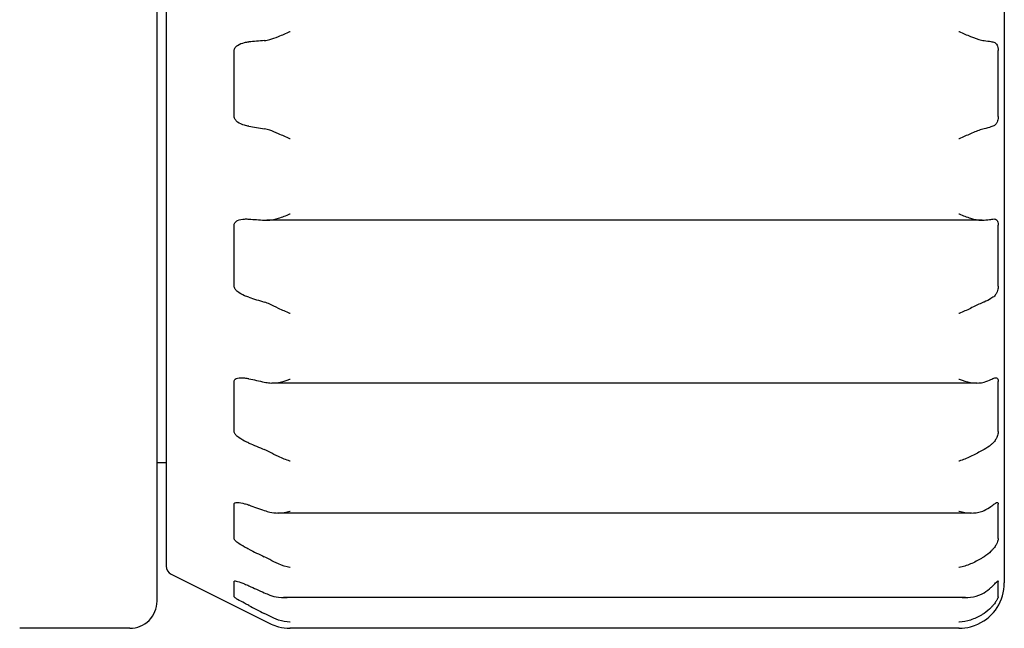
# Model space of a CAD drawing. Units: inches. Extents: x -804 to -470, y -2918 to -2731.
# Drawn here: x -655 to -654, y -2766 to -2765 of the extents above; entities that cross this region are included whole.
import ezdxf

# ---------------------------------------------------------------- set-up
doc = ezdxf.new("R2010")
doc.units = ezdxf.units.IN
doc.header["$LTSCALE"] = 0.375
doc.header["$MEASUREMENT"] = 0
doc.layers.add('Visible Edges(ANSI)', color=7, linetype='Continuous', lineweight=25)

msp = doc.modelspace()

# ---------------------------------------------------------------- linework, layer by layer
at = {"layer": 'Visible Edges(ANSI)'}
for p, q in [((-654.72577, -2765.77404), (-654.72577, -2764.79766)), ((-653.98955, -2764.81341), (-653.98955, -2765.75829)), ((-654.71789, -2764.82812), (-654.71789, -2765.74359)), ((-654.65884, -2765.35301), (-654.65884, -2765.29579)), ((-653.99482, -2765.35301), (-653.99482, -2765.29579)), ((-654.65884, -2765.50037), (-654.65884, -2765.44735)), ((-654.00888, -2765.44316), (-654.63043, -2765.44316)), ((-653.99482, -2765.50037), (-653.99482, -2765.44735)), ((-654.65884, -2765.62674), (-654.65884, -2765.5831)), ((-654.01316, -2765.58457), (-654.62593, -2765.58457)), ((-653.99482, -2765.62674), (-653.99482, -2765.5831)), ((-654.71789, -2765.65396), (-654.72577, -2765.65396)), ((-654.65884, -2765.71974), (-654.65884, -2765.68975)), ((-653.99482, -2765.71974), (-653.99482, -2765.68975)), ((-654.018, -2765.69751), (-654.62109, -2765.69751)), ((-654.71354, -2765.75063), (-654.62778, -2765.79351)), ((-654.65884, -2765.77027), (-654.65884, -2765.75687)), ((-653.99482, -2765.77027), (-653.99482, -2765.75687)), ((-654.02324, -2765.77092), (-654.61585, -2765.77092)), ((-654.74939, -2765.79766), (-654.8451, -2765.79766)), ((-654.02869, -2765.79762), (-654.6104, -2765.79762))]:
    msp.add_line(p, q, dxfattribs=at)
for centre, radius, start, end in [((-654.71002, -2765.74359), 0.00787, 180, 243.43495), ((-654.02892, -2765.75829), 0.03937, 294.77015, 0), ((-654.74939, -2765.77404), 0.02362, 270, 0.00002), ((-654.61017, -2765.75829), 0.03937, 243.43495, 245.22985)]:
    msp.add_arc(centre, radius, start, end, dxfattribs=at)
for centre, major_axis, ratio, start_param, end_param in [((-654.63538, -2765.27911), (-0.01589, 0.00005), 0.504273, 1.750151, 2.070593), ((-615.65955, -2778.61118), (-86.06112, 0), 0.173648, 5.182351, 5.182527), ((-615.59997, -2740.34445), (86.19266, 0), 0.325568, 4.242251, 4.242427), ((-654.63538, -2765.37133), (-0.01587, 0.0016), 0.494287, 4.263935, 4.584376), ((-615.65956, -2754.76421), (-86.0611, -0.00001), 0.139173, 1.100659, 1.100834), ((-654.63538, -2765.43514), (-0.01582, 0.00319), 0.464882, 1.842108, 2.16255), ((-615.59996, -2719.26585), (86.19269, 0), 0.601815, 4.242251, 4.242427), ((-654.63538, -2765.5206), (-0.01579, 0.00438), 0.422877, 4.33113, 4.651571), ((-615.65954, -2731.94719), (-86.06116, 0.00001), 0.438371, 1.100659, 1.100834), ((-654.63538, -2765.57656), (-0.01576, 0.00549), 0.369826, 1.876742, 2.197183), ((-615.59998, -2702.69203), (86.19265, 0), 0.819152, 4.242251, 4.242427), ((-654.63538, -2765.6469), (-0.01577, 0.00625), 0.31291, 4.337571, 4.658012), ((-615.65957, -2712.3936), (-86.06109, 0), 0.694658, 1.100659, 1.100834), ((-654.63538, -2765.68952), (-0.0158, 0.00693), 0.251584, 1.858501, 2.178942), ((-615.59998, -2692.24532), (86.19265, 0), 0.956305, 4.242252, 4.242427), ((-654.63538, -2765.73785), (-0.01583, 0.00736), 0.189707, 4.302161, 4.622603), ((-615.65955, -2698.01742), (-86.06114, 0), 0.882948, 1.100659, 1.100834), ((-654.63538, -2765.76296), (0.01586, -0.00771), 0.126539, 4.951565, 5.272006), ((-615.59998, -2688.94831), (86.19266, 0.00035), 0.999848, 4.242247, 4.242422), ((-654.63538, -2765.78456), (0.01589, -0.00788), 0.063346, 1.104035, 1.424477)]:
    msp.add_ellipse(centre, major_axis=major_axis, ratio=ratio, start_param=start_param, end_param=end_param, dxfattribs=at)
for points, knots in [([(-654.62778, -2765.28617), (-654.62546, -2765.28554), (-654.62291, -2765.28463), (-654.61693, -2765.2822), (-654.61363, -2765.28071), (-654.61029, -2765.2792), (-654.61023, -2765.27918), (-654.61017, -2765.27915)], [0.20856206, 0.20856206, 0.20856206, 0.20856206, 0.23191379, 0.23191379, 0.2593551, 0.2593551, 0.25984534, 0.25984534, 0.25984534, 0.25984534]), ([(-654.02892, -2765.27915), (-654.02886, -2765.27918), (-654.0288, -2765.2792), (-654.02546, -2765.28071), (-654.02216, -2765.2822), (-654.01542, -2765.28493), (-654.01225, -2765.28603), (-654.00866, -2765.2868), (-654.00789, -2765.28692), (-654.00717, -2765.28701)], [-0.00049024, -0.00049024, -0.00049024, -0.00049024, 0, 0, 0.02744131, 0.02744131, 0.05718026, 0.05718026, 0.06570472, 0.06570472, 0.06570472, 0.06570472]), ([(-654.65884, -2765.29579), (-654.65884, -2765.2953), (-654.65874, -2765.29483), (-654.65841, -2765.29393), (-654.65817, -2765.29351), (-654.65732, -2765.29235), (-654.65655, -2765.2917), (-654.65402, -2765.29001), (-654.65191, -2765.28925), (-654.64849, -2765.28849), (-654.64724, -2765.2883), (-654.64602, -2765.28819)], [0.05020829, 0.05020829, 0.05020829, 0.05020829, 0.05396312, 0.05396312, 0.05771796, 0.05771796, 0.06522764, 0.06522764, 0.08282211, 0.08282211, 0.09270592, 0.09270592, 0.09270592, 0.09270592]), ([(-654.00717, -2765.28701), (-654.00496, -2765.28727), (-654.0029, -2765.28757), (-654.00059, -2765.28797), (-654.00001, -2765.28808), (-653.99944, -2765.28819)], [-0.54254827, -0.54254827, -0.54254827, -0.54254827, -0.52385416, -0.52385416, -0.51755948, -0.51755948, -0.51755948, -0.51755948]), ([(-653.99944, -2765.28819), (-653.99889, -2765.2883), (-653.99838, -2765.28849), (-653.99732, -2765.28909), (-653.99681, -2765.28955), (-653.99601, -2765.29064), (-653.9957, -2765.29122), (-653.99518, -2765.29265), (-653.99499, -2765.29352), (-653.99486, -2765.2947), (-653.99484, -2765.29497), (-653.99483, -2765.29535), (-653.99483, -2765.29546), (-653.99482, -2765.29564), (-653.99482, -2765.29572), (-653.99482, -2765.29579)], [-0.0293035, -0.0293035, -0.0293035, -0.0293035, -0.0234154, -0.0234154, -0.01625065, -0.01625065, -0.01039333, -0.01039333, -0.00340892, -0.00340892, -0.00138763, -0.00138763, -0.00057377, -0.00057377, 0, 0, 0, 0]), ([(-654.64602, -2765.36153), (-654.64724, -2765.36133), (-654.64849, -2765.36104), (-654.65191, -2765.36002), (-654.65402, -2765.35911), (-654.65655, -2765.35724), (-654.65732, -2765.35654), (-654.65817, -2765.35531), (-654.65841, -2765.35488), (-654.65874, -2765.35397), (-654.65884, -2765.3535), (-654.65884, -2765.35301)], [0.00771066, 0.00771066, 0.00771066, 0.00771066, 0.01759447, 0.01759447, 0.03518894, 0.03518894, 0.04269861, 0.04269861, 0.04645345, 0.04645345, 0.05020829, 0.05020829, 0.05020829, 0.05020829]), ([(-653.99482, -2765.35301), (-653.99482, -2765.35306), (-653.99482, -2765.35311), (-653.99482, -2765.35325), (-653.99483, -2765.35334), (-653.99483, -2765.35357), (-653.99484, -2765.35372), (-653.99489, -2765.35451), (-653.99498, -2765.35515), (-653.99527, -2765.35651), (-653.99549, -2765.3572), (-653.99611, -2765.35864), (-653.99655, -2765.35932), (-653.9977, -2765.36061), (-653.99848, -2765.36116), (-653.99941, -2765.36152), (-653.99942, -2765.36152), (-653.99944, -2765.36153)], [-0.15839705, -0.15839705, -0.15839705, -0.15839705, -0.15801925, -0.15801925, -0.15731376, -0.15731376, -0.15620211, -0.15620211, -0.15114034, -0.15114034, -0.14510235, -0.14510235, -0.13731091, -0.13731091, -0.1274047, -0.1274047, -0.12725859, -0.12725859, -0.12725859, -0.12725859]), ([(-653.99944, -2765.36153), (-654.00001, -2765.36174), (-654.00059, -2765.36194), (-654.0029, -2765.3627), (-654.00496, -2765.36327), (-654.00717, -2765.36375)], [-0.08025239, -0.08025239, -0.08025239, -0.08025239, -0.07395771, -0.07395771, -0.05526361, -0.05526361, -0.05526361, -0.05526361]), ([(-654.61017, -2765.37253), (-654.61023, -2765.37251), (-654.61029, -2765.37248), (-654.61363, -2765.37099), (-654.61693, -2765.36945), (-654.62291, -2765.36682), (-654.62546, -2765.36576), (-654.62778, -2765.36495)], [-0.00049024, -0.00049024, -0.00049024, -0.00049024, 0, 0, 0.02744132, 0.02744132, 0.05079306, 0.05079306, 0.05079306, 0.05079306]), ([(-654.00717, -2765.36375), (-654.00789, -2765.36391), (-654.00866, -2765.36411), (-654.01225, -2765.36519), (-654.01542, -2765.36648), (-654.02216, -2765.36945), (-654.02546, -2765.37099), (-654.0288, -2765.37248), (-654.02886, -2765.37251), (-654.02892, -2765.37253)], [0.19365034, 0.19365034, 0.19365034, 0.19365034, 0.20217481, 0.20217481, 0.23191376, 0.23191376, 0.25935508, 0.25935508, 0.25984531, 0.25984531, 0.25984531, 0.25984531]), ([(-654.62778, -2765.44303), (-654.62546, -2765.44279), (-654.62291, -2765.44222), (-654.61693, -2765.4404), (-654.61363, -2765.43911), (-654.61029, -2765.43767), (-654.61023, -2765.43765), (-654.61017, -2765.43762)], [0.20856208, 0.20856208, 0.20856208, 0.20856208, 0.23191382, 0.23191382, 0.25935514, 0.25935514, 0.25984538, 0.25984538, 0.25984538, 0.25984538]), ([(-654.02892, -2765.43762), (-654.02886, -2765.43765), (-654.0288, -2765.43767), (-654.02546, -2765.43911), (-654.02216, -2765.4404), (-654.01542, -2765.44245), (-654.01225, -2765.44308), (-654.00866, -2765.44318), (-654.00789, -2765.44315), (-654.00717, -2765.44309)], [-0.00049024, -0.00049024, -0.00049024, -0.00049024, 0, 0, 0.02744131, 0.02744131, 0.05718026, 0.05718026, 0.06570473, 0.06570473, 0.06570473, 0.06570473]), ([(-654.65884, -2765.44735), (-654.65884, -2765.44688), (-654.65874, -2765.44645), (-654.65841, -2765.44566), (-654.65817, -2765.4453), (-654.65732, -2765.44433), (-654.65655, -2765.44383), (-654.65402, -2765.44262), (-654.65191, -2765.44223), (-654.64849, -2765.44203), (-654.64724, -2765.44205), (-654.64602, -2765.44213)], [0.05020829, 0.05020829, 0.05020829, 0.05020829, 0.05396312, 0.05396312, 0.05771796, 0.05771796, 0.06522764, 0.06522764, 0.08282211, 0.08282211, 0.09270592, 0.09270592, 0.09270592, 0.09270592]), ([(-654.00717, -2765.44309), (-654.00496, -2765.44288), (-654.0029, -2765.44264), (-654.00059, -2765.44231), (-654.00001, -2765.44223), (-653.99944, -2765.44213)], [-0.54254811, -0.54254811, -0.54254811, -0.54254811, -0.52385401, -0.52385401, -0.51755932, -0.51755932, -0.51755932, -0.51755932]), ([(-653.99944, -2765.44213), (-653.99889, -2765.44205), (-653.99838, -2765.44203), (-653.99732, -2765.44219), (-653.99681, -2765.4424), (-653.99601, -2765.44307), (-653.9957, -2765.44347), (-653.99518, -2765.44457), (-653.99499, -2765.44529), (-653.99486, -2765.44634), (-653.99484, -2765.44659), (-653.99483, -2765.44693), (-653.99483, -2765.44703), (-653.99482, -2765.44721), (-653.99482, -2765.44728), (-653.99482, -2765.44735)], [-0.0293035, -0.0293035, -0.0293035, -0.0293035, -0.0234154, -0.0234154, -0.01625065, -0.01625065, -0.01039333, -0.01039333, -0.00340892, -0.00340892, -0.00138763, -0.00138763, -0.00057377, -0.00057377, 0, 0, 0, 0]), ([(-654.64602, -2765.5101), (-654.64724, -2765.50972), (-654.64849, -2765.50927), (-654.65191, -2765.50781), (-654.65402, -2765.50665), (-654.65655, -2765.50457), (-654.65732, -2765.50381), (-654.65817, -2765.50257), (-654.65841, -2765.50214), (-654.65874, -2765.50126), (-654.65884, -2765.50082), (-654.65884, -2765.50037)], [0.00771066, 0.00771066, 0.00771066, 0.00771066, 0.01759447, 0.01759447, 0.03518894, 0.03518894, 0.04269861, 0.04269861, 0.04645345, 0.04645345, 0.05020829, 0.05020829, 0.05020829, 0.05020829]), ([(-653.99482, -2765.50037), (-653.99482, -2765.50042), (-653.99482, -2765.50046), (-653.99482, -2765.50059), (-653.99483, -2765.50068), (-653.99483, -2765.50089), (-653.99484, -2765.50103), (-653.99489, -2765.50178), (-653.99498, -2765.50241), (-653.99527, -2765.50379), (-653.99549, -2765.50452), (-653.99611, -2765.50613), (-653.99655, -2765.50696), (-653.9977, -2765.50862), (-653.99848, -2765.50942), (-653.99941, -2765.51008), (-653.99942, -2765.51009), (-653.99944, -2765.5101)], [-0.15839705, -0.15839705, -0.15839705, -0.15839705, -0.15801925, -0.15801925, -0.15731376, -0.15731376, -0.15620211, -0.15620211, -0.15114034, -0.15114034, -0.14510235, -0.14510235, -0.13731091, -0.13731091, -0.1274047, -0.1274047, -0.12725859, -0.12725859, -0.12725859, -0.12725859]), ([(-654.61017, -2765.52416), (-654.61023, -2765.52414), (-654.61029, -2765.52412), (-654.61363, -2765.52278), (-654.61693, -2765.52126), (-654.62291, -2765.51839), (-654.62546, -2765.51713), (-654.62778, -2765.51604)], [-0.00049024, -0.00049024, -0.00049024, -0.00049024, 0, 0, 0.02744132, 0.02744132, 0.05079306, 0.05079306, 0.05079306, 0.05079306]), ([(-654.00717, -2765.51421), (-654.00789, -2765.5145), (-654.00866, -2765.51483), (-654.01225, -2765.51644), (-654.01542, -2765.51803), (-654.02216, -2765.52126), (-654.02546, -2765.52278), (-654.0288, -2765.52412), (-654.02886, -2765.52414), (-654.02892, -2765.52416)], [0.19365034, 0.19365034, 0.19365034, 0.19365034, 0.20217481, 0.20217481, 0.23191376, 0.23191376, 0.25935507, 0.25935507, 0.25984531, 0.25984531, 0.25984531, 0.25984531]), ([(-653.99944, -2765.5101), (-654.00001, -2765.51049), (-654.00059, -2765.51086), (-654.0029, -2765.51227), (-654.00496, -2765.51331), (-654.00717, -2765.51421)], [-0.08025239, -0.08025239, -0.08025239, -0.08025239, -0.07395771, -0.07395771, -0.05526361, -0.05526361, -0.05526361, -0.05526361]), ([(-654.65884, -2765.5831), (-654.65884, -2765.58271), (-654.65874, -2765.58236), (-654.65841, -2765.58174), (-654.65817, -2765.58148), (-654.65732, -2765.5808), (-654.65655, -2765.5805), (-654.65402, -2765.57989), (-654.65191, -2765.5799), (-654.64849, -2765.58029), (-654.64724, -2765.5805), (-654.64602, -2765.58078)], [0.05020829, 0.05020829, 0.05020829, 0.05020829, 0.05396312, 0.05396312, 0.05771796, 0.05771796, 0.06522764, 0.06522764, 0.08282211, 0.08282211, 0.09270592, 0.09270592, 0.09270592, 0.09270592]), ([(-654.62778, -2765.5845), (-654.62546, -2765.58467), (-654.62291, -2765.58451), (-654.61693, -2765.58347), (-654.61363, -2765.5825), (-654.61029, -2765.58128), (-654.61023, -2765.58126), (-654.61017, -2765.58124)], [0.20856202, 0.20856202, 0.20856202, 0.20856202, 0.23191374, 0.23191374, 0.25935505, 0.25935505, 0.25984529, 0.25984529, 0.25984529, 0.25984529]), ([(-654.02892, -2765.58124), (-654.02886, -2765.58126), (-654.0288, -2765.58128), (-654.02546, -2765.5825), (-654.02216, -2765.58347), (-654.01542, -2765.58465), (-654.01225, -2765.58474), (-654.00866, -2765.58416), (-654.00789, -2765.58399), (-654.00717, -2765.58377)], [-0.00049024, -0.00049024, -0.00049024, -0.00049024, 0, 0, 0.0274413, 0.0274413, 0.05718024, 0.05718024, 0.06570471, 0.06570471, 0.06570471, 0.06570471]), ([(-654.00717, -2765.58377), (-654.00496, -2765.58312), (-654.0029, -2765.58236), (-654.00059, -2765.58134), (-654.00001, -2765.58106), (-653.99944, -2765.58078)], [-0.54254811, -0.54254811, -0.54254811, -0.54254811, -0.52385401, -0.52385401, -0.51755932, -0.51755932, -0.51755932, -0.51755932]), ([(-653.99944, -2765.58078), (-653.99889, -2765.5805), (-653.99838, -2765.58029), (-653.99732, -2765.57998), (-653.99681, -2765.57993), (-653.99601, -2765.58012), (-653.9957, -2765.5803), (-653.99518, -2765.58095), (-653.99499, -2765.58145), (-653.99486, -2765.58227), (-653.99484, -2765.58247), (-653.99483, -2765.58275), (-653.99483, -2765.58284), (-653.99482, -2765.58298), (-653.99482, -2765.58304), (-653.99482, -2765.5831)], [-0.0293035, -0.0293035, -0.0293035, -0.0293035, -0.0234154, -0.0234154, -0.01625065, -0.01625065, -0.01039333, -0.01039333, -0.00340892, -0.00340892, -0.00138763, -0.00138763, -0.00057377, -0.00057377, 0, 0, 0, 0]), ([(-654.64602, -2765.63671), (-654.64724, -2765.6362), (-654.64849, -2765.63563), (-654.65191, -2765.63388), (-654.65402, -2765.63259), (-654.65655, -2765.63049), (-654.65732, -2765.62975), (-654.65817, -2765.62861), (-654.65841, -2765.62823), (-654.65874, -2765.62747), (-654.65884, -2765.6271), (-654.65884, -2765.62674)], [0.00771066, 0.00771066, 0.00771066, 0.00771066, 0.01759447, 0.01759447, 0.03518894, 0.03518894, 0.04269861, 0.04269861, 0.04645345, 0.04645345, 0.05020829, 0.05020829, 0.05020829, 0.05020829]), ([(-653.99482, -2765.62674), (-653.99482, -2765.62678), (-653.99482, -2765.62681), (-653.99482, -2765.62692), (-653.99483, -2765.62699), (-653.99483, -2765.62717), (-653.99484, -2765.62728), (-653.99489, -2765.62791), (-653.99498, -2765.62846), (-653.99527, -2765.62973), (-653.99549, -2765.63044), (-653.99611, -2765.63206), (-653.99655, -2765.63295), (-653.9977, -2765.63482), (-653.99848, -2765.6358), (-653.99941, -2765.63669), (-653.99942, -2765.6367), (-653.99944, -2765.63671)], [-0.15839705, -0.15839705, -0.15839705, -0.15839705, -0.15801925, -0.15801925, -0.15731376, -0.15731376, -0.15620211, -0.15620211, -0.15114034, -0.15114034, -0.14510235, -0.14510235, -0.13731091, -0.13731091, -0.1274047, -0.1274047, -0.12725859, -0.12725859, -0.12725859, -0.12725859]), ([(-653.99944, -2765.63671), (-654.00001, -2765.63725), (-654.00059, -2765.63776), (-654.0029, -2765.63967), (-654.00496, -2765.64109), (-654.00717, -2765.64231)], [-0.08025239, -0.08025239, -0.08025239, -0.08025239, -0.07395771, -0.07395771, -0.05526361, -0.05526361, -0.05526361, -0.05526361]), ([(-654.61017, -2765.65247), (-654.61023, -2765.65245), (-654.61029, -2765.65243), (-654.61363, -2765.65137), (-654.61693, -2765.65002), (-654.62291, -2765.6472), (-654.62546, -2765.64586), (-654.62778, -2765.64459)], [-0.00049024, -0.00049024, -0.00049024, -0.00049024, 0, 0, 0.02744132, 0.02744132, 0.05079305, 0.05079305, 0.05079305, 0.05079305]), ([(-654.00717, -2765.64231), (-654.00789, -2765.64271), (-654.00866, -2765.64313), (-654.01225, -2765.64512), (-654.01542, -2765.64685), (-654.02216, -2765.65002), (-654.02546, -2765.65137), (-654.0288, -2765.65243), (-654.02886, -2765.65245), (-654.02892, -2765.65247)], [0.19365033, 0.19365033, 0.19365033, 0.19365033, 0.2021748, 0.2021748, 0.23191375, 0.23191375, 0.25935506, 0.25935506, 0.2598453, 0.2598453, 0.2598453, 0.2598453]), ([(-654.65884, -2765.68975), (-654.65884, -2765.68947), (-654.65874, -2765.68924), (-654.65841, -2765.68886), (-654.65817, -2765.68872), (-654.65732, -2765.68839), (-654.65655, -2765.68833), (-654.65402, -2765.68837), (-654.65191, -2765.68879), (-654.64849, -2765.68972), (-654.64724, -2765.69012), (-654.64602, -2765.69055)], [0.05020829, 0.05020829, 0.05020829, 0.05020829, 0.05396312, 0.05396312, 0.05771796, 0.05771796, 0.06522764, 0.06522764, 0.08282211, 0.08282211, 0.09270592, 0.09270592, 0.09270592, 0.09270592]), ([(-653.99944, -2765.69055), (-653.99889, -2765.69012), (-653.99838, -2765.68972), (-653.99732, -2765.68898), (-653.99681, -2765.68867), (-653.99601, -2765.68835), (-653.9957, -2765.6883), (-653.99518, -2765.68844), (-653.99499, -2765.68868), (-653.99486, -2765.68919), (-653.99484, -2765.68931), (-653.99483, -2765.68951), (-653.99483, -2765.68957), (-653.99482, -2765.68967), (-653.99482, -2765.68971), (-653.99482, -2765.68975)], [-0.0293035, -0.0293035, -0.0293035, -0.0293035, -0.0234154, -0.0234154, -0.01625065, -0.01625065, -0.01039333, -0.01039333, -0.00340892, -0.00340892, -0.00138763, -0.00138763, -0.00057377, -0.00057377, 0, 0, 0, 0]), ([(-654.62778, -2765.69674), (-654.62546, -2765.69731), (-654.62291, -2765.69757), (-654.61693, -2765.69741), (-654.61363, -2765.69686), (-654.61029, -2765.69597), (-654.61023, -2765.69596), (-654.61017, -2765.69594)], [0.20856211, 0.20856211, 0.20856211, 0.20856211, 0.23191385, 0.23191385, 0.25935518, 0.25935518, 0.25984542, 0.25984542, 0.25984542, 0.25984542]), ([(-654.02892, -2765.69594), (-654.02886, -2765.69596), (-654.0288, -2765.69597), (-654.02546, -2765.69686), (-654.02216, -2765.69741), (-654.01542, -2765.69759), (-654.01225, -2765.69714), (-654.00866, -2765.69594), (-654.00789, -2765.69563), (-654.00717, -2765.6953)], [-0.00049024, -0.00049024, -0.00049024, -0.00049024, 0, 0, 0.02744132, 0.02744132, 0.05718027, 0.05718027, 0.06570474, 0.06570474, 0.06570474, 0.06570474]), ([(-654.00717, -2765.6953), (-654.00496, -2765.69426), (-654.0029, -2765.69306), (-654.00059, -2765.69144), (-654.00001, -2765.691), (-653.99944, -2765.69055)], [-0.54254811, -0.54254811, -0.54254811, -0.54254811, -0.52385401, -0.52385401, -0.51755932, -0.51755932, -0.51755932, -0.51755932]), ([(-654.64602, -2765.72898), (-654.64724, -2765.72839), (-654.64849, -2765.72775), (-654.65191, -2765.72587), (-654.65402, -2765.72458), (-654.65655, -2765.72268), (-654.65732, -2765.72203), (-654.65817, -2765.72111), (-654.65841, -2765.7208), (-654.65874, -2765.72024), (-654.65884, -2765.71997), (-654.65884, -2765.71974)], [0.00771066, 0.00771066, 0.00771066, 0.00771066, 0.01759447, 0.01759447, 0.03518894, 0.03518894, 0.04269861, 0.04269861, 0.04645345, 0.04645345, 0.05020829, 0.05020829, 0.05020829, 0.05020829]), ([(-653.99482, -2765.71974), (-653.99482, -2765.71976), (-653.99482, -2765.71979), (-653.99482, -2765.71986), (-653.99483, -2765.7199), (-653.99483, -2765.72003), (-653.99484, -2765.7201), (-653.99489, -2765.72055), (-653.99498, -2765.72098), (-653.99527, -2765.72202), (-653.99549, -2765.72263), (-653.99611, -2765.72411), (-653.99655, -2765.72496), (-653.9977, -2765.72686), (-653.99848, -2765.72792), (-653.99941, -2765.72895), (-653.99942, -2765.72897), (-653.99944, -2765.72898)], [-0.15839705, -0.15839705, -0.15839705, -0.15839705, -0.15801925, -0.15801925, -0.15731376, -0.15731376, -0.15620211, -0.15620211, -0.15114034, -0.15114034, -0.14510235, -0.14510235, -0.13731091, -0.13731091, -0.1274047, -0.1274047, -0.12725859, -0.12725859, -0.12725859, -0.12725859]), ([(-653.99944, -2765.72898), (-654.00001, -2765.72961), (-654.00059, -2765.73021), (-654.0029, -2765.73243), (-654.00496, -2765.73409), (-654.00717, -2765.73552)], [-0.08025239, -0.08025239, -0.08025239, -0.08025239, -0.07395771, -0.07395771, -0.05526361, -0.05526361, -0.05526361, -0.05526361]), ([(-654.61017, -2765.74488), (-654.61023, -2765.74487), (-654.61029, -2765.74486), (-654.61363, -2765.74418), (-654.61693, -2765.74314), (-654.62291, -2765.74065), (-654.62546, -2765.73935), (-654.62778, -2765.73803)], [-0.00049024, -0.00049024, -0.00049024, -0.00049024, 0, 0, 0.02744131, 0.02744131, 0.05079304, 0.05079304, 0.05079304, 0.05079304]), ([(-654.00717, -2765.73552), (-654.00789, -2765.73598), (-654.00866, -2765.73646), (-654.01225, -2765.73863), (-654.01542, -2765.74033), (-654.02216, -2765.74314), (-654.02546, -2765.74418), (-654.0288, -2765.74486), (-654.02886, -2765.74487), (-654.02892, -2765.74488)], [0.1936503, 0.1936503, 0.1936503, 0.1936503, 0.20217476, 0.20217476, 0.2319137, 0.2319137, 0.25935501, 0.25935501, 0.25984525, 0.25984525, 0.25984525, 0.25984525]), ([(-654.65884, -2765.75687), (-654.65884, -2765.75673), (-654.65874, -2765.75663), (-654.65841, -2765.75653), (-654.65817, -2765.75652), (-654.65732, -2765.75658), (-654.65655, -2765.75676), (-654.65402, -2765.75745), (-654.65191, -2765.75823), (-654.64849, -2765.75962), (-654.64724, -2765.76016), (-654.64602, -2765.76071)], [0.05020829, 0.05020829, 0.05020829, 0.05020829, 0.05396312, 0.05396312, 0.05771796, 0.05771796, 0.06522764, 0.06522764, 0.08282211, 0.08282211, 0.09270592, 0.09270592, 0.09270592, 0.09270592]), ([(-653.99944, -2765.76071), (-653.99889, -2765.76016), (-653.99838, -2765.75962), (-653.99732, -2765.75852), (-653.99681, -2765.75798), (-653.99601, -2765.75719), (-653.9957, -2765.75691), (-653.99518, -2765.75653), (-653.99499, -2765.75647), (-653.99486, -2765.75662), (-653.99484, -2765.75667), (-653.99483, -2765.75675), (-653.99483, -2765.75678), (-653.99482, -2765.75683), (-653.99482, -2765.75685), (-653.99482, -2765.75687)], [-0.0293035, -0.0293035, -0.0293035, -0.0293035, -0.0234154, -0.0234154, -0.01625065, -0.01625065, -0.01039333, -0.01039333, -0.00340892, -0.00340892, -0.00138763, -0.00138763, -0.00057377, -0.00057377, 0, 0, 0, 0]), ([(-654.00717, -2765.76674), (-654.00496, -2765.76542), (-654.0029, -2765.76389), (-654.00059, -2765.76184), (-654.00001, -2765.76129), (-653.99944, -2765.76071)], [-0.54254811, -0.54254811, -0.54254811, -0.54254811, -0.52385401, -0.52385401, -0.51755932, -0.51755932, -0.51755932, -0.51755932]), ([(-654.64602, -2765.77788), (-654.64724, -2765.77726), (-654.64849, -2765.77661), (-654.65191, -2765.7748), (-654.65402, -2765.77363), (-654.65655, -2765.7721), (-654.65732, -2765.77161), (-654.65817, -2765.77099), (-654.65841, -2765.7708), (-654.65874, -2765.77048), (-654.65884, -2765.77035), (-654.65884, -2765.77027)], [0.00771066, 0.00771066, 0.00771066, 0.00771066, 0.01759447, 0.01759447, 0.03518894, 0.03518894, 0.04269861, 0.04269861, 0.04645345, 0.04645345, 0.05020829, 0.05020829, 0.05020829, 0.05020829]), ([(-654.62778, -2765.76876), (-654.62546, -2765.76967), (-654.62291, -2765.77032), (-654.61693, -2765.77106), (-654.61363, -2765.77099), (-654.61029, -2765.77052), (-654.61023, -2765.77051), (-654.61017, -2765.7705)], [0.20856205, 0.20856205, 0.20856205, 0.20856205, 0.23191378, 0.23191378, 0.25935509, 0.25935509, 0.25984533, 0.25984533, 0.25984533, 0.25984533]), ([(-654.02892, -2765.7705), (-654.02886, -2765.77051), (-654.0288, -2765.77052), (-654.02546, -2765.77099), (-654.02216, -2765.77106), (-654.01542, -2765.77023), (-654.01225, -2765.76929), (-654.00866, -2765.76758), (-654.00789, -2765.76717), (-654.00717, -2765.76674)], [-0.00049024, -0.00049024, -0.00049024, -0.00049024, 0, 0, 0.02744131, 0.02744131, 0.05718026, 0.05718026, 0.06570472, 0.06570472, 0.06570472, 0.06570472]), ([(-653.99482, -2765.77027), (-653.99482, -2765.77028), (-653.99482, -2765.77028), (-653.99482, -2765.77031), (-653.99483, -2765.77033), (-653.99483, -2765.77039), (-653.99484, -2765.77042), (-653.99489, -2765.77065), (-653.99498, -2765.7709), (-653.99527, -2765.77161), (-653.99549, -2765.77207), (-653.99611, -2765.77325), (-653.99655, -2765.77399), (-653.9977, -2765.77573), (-653.99848, -2765.77677), (-653.99941, -2765.77785), (-653.99942, -2765.77786), (-653.99944, -2765.77788)], [-0.15839705, -0.15839705, -0.15839705, -0.15839705, -0.15801925, -0.15801925, -0.15731376, -0.15731376, -0.15620211, -0.15620211, -0.15114034, -0.15114034, -0.14510235, -0.14510235, -0.13731091, -0.13731091, -0.1274047, -0.1274047, -0.12725859, -0.12725859, -0.12725859, -0.12725859]), ([(-653.99944, -2765.77788), (-654.00001, -2765.77853), (-654.00059, -2765.77916), (-654.0029, -2765.78149), (-654.00496, -2765.78322), (-654.00717, -2765.78471)], [-0.08025239, -0.08025239, -0.08025239, -0.08025239, -0.07395771, -0.07395771, -0.05526361, -0.05526361, -0.05526361, -0.05526361]), ([(-654.61017, -2765.79237), (-654.61023, -2765.79236), (-654.61029, -2765.79236), (-654.61363, -2765.79213), (-654.61693, -2765.79149), (-654.62291, -2765.78957), (-654.62546, -2765.78845), (-654.62778, -2765.78721)], [-0.00049024, -0.00049024, -0.00049024, -0.00049024, 0, 0, 0.02744132, 0.02744132, 0.05079305, 0.05079305, 0.05079305, 0.05079305]), ([(-654.00717, -2765.78471), (-654.00789, -2765.7852), (-654.00866, -2765.78568), (-654.01225, -2765.78782), (-654.01542, -2765.78933), (-654.02216, -2765.79149), (-654.02546, -2765.79213), (-654.0288, -2765.79236), (-654.02886, -2765.79236), (-654.02892, -2765.79237)], [0.19365033, 0.19365033, 0.19365033, 0.19365033, 0.20217479, 0.20217479, 0.23191374, 0.23191374, 0.25935506, 0.25935506, 0.2598453, 0.2598453, 0.2598453, 0.2598453]), ([(-654.62667, -2765.79404), (-654.62465, -2765.79497), (-654.62248, -2765.79577), (-654.61693, -2765.79721), (-654.61363, -2765.79763), (-654.61029, -2765.79762), (-654.61023, -2765.79762), (-654.61017, -2765.79762)], [0.21223458, 0.21223458, 0.21223458, 0.21223458, 0.23191377, 0.23191377, 0.25935508, 0.25935508, 0.25984532, 0.25984532, 0.25984532, 0.25984532]), ([(-654.02892, -2765.79762), (-654.02886, -2765.79762), (-654.0288, -2765.79762), (-654.02546, -2765.79763), (-654.02216, -2765.79721), (-654.01661, -2765.79577), (-654.01444, -2765.79497), (-654.01242, -2765.79404)], [-0.00049024, -0.00049024, -0.00049024, -0.00049024, 0, 0, 0.02744131, 0.02744131, 0.0471205, 0.0471205, 0.0471205, 0.0471205])]:
    msp.add_open_spline(points, degree=3, knots=knots, dxfattribs=at)

doc.saveas('drawing.dxf')
